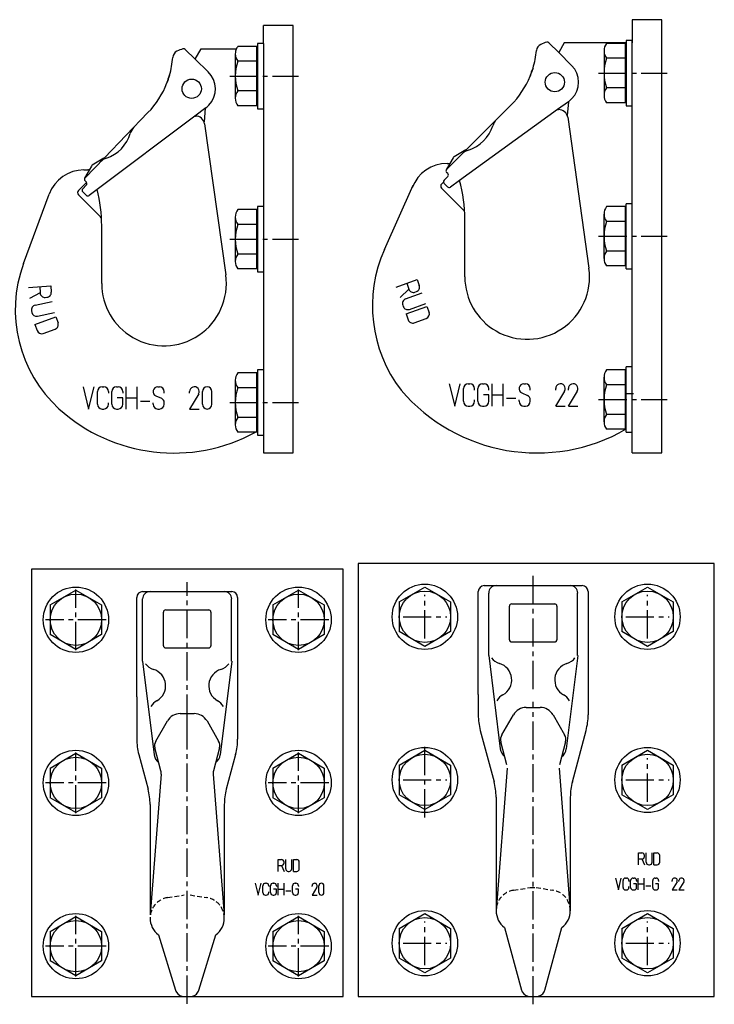
# Model space of a CAD drawing. Extents: x -119 to 1049, y -375 to 292.
# Drawn here: x 581 to 1049, y -372 to 292 of the extents above; entities that cross this region are included whole.
import ezdxf

# ---------------------------------------------------------------- set-up
doc = ezdxf.new("R2010")
doc.units = 0
doc.header["$LTSCALE"] = 25.4
doc.linetypes.add('CENTER2', pattern=[1.125, 0.75, -0.125, 0.125, -0.125])
doc.linetypes.add('HIDDEN2', pattern=[0.1875, 0.125, -0.0625])
for name, color, linetype in [('LEVEL_22', 7, 'CONTINUOUS'), ('LEVEL_46', 7, 'CONTINUOUS'), ('LEVEL_49', 7, 'CONTINUOUS'), ('LEVEL_53', 7, 'CONTINUOUS'), ('LEVEL_73', 7, 'CONTINUOUS')]:
    doc.layers.add(name, color=color, linetype=linetype)

msp = doc.modelspace()

# ---------------------------------------------------------------- linework, layer by layer
at = {"layer": 'LEVEL_22', "color": 2, "linetype": 'CONTINUOUS'}
for p, q in [((745.4, 276), (745.4, 288)), ((765.4, 288), (745.4, 288)), ((765.4, 0), (765.4, 288)), ((699.437, 265.3708), (703.4479, 272.3179)), ((703.4479, 272.3179), (727.1104, 272.3179)), ((740.9, 273.99), (728.1147, 273.99)), ((740.9, 272), (740.9, 273.99)), ((745.4, 276), (741.4, 276)), ((741.4, 276), (741.4, 272)), ((745.4, 276), (745.4, 12)), ((699.437, 265.3708), (692.614, 271.9597)), ((726.4, 268.9925), (726.4, 268.3179)), ((726.4, 268.3179), (726.4, 239.0075)), ((740.9, 236), (740.9, 272)), ((741.4, 272), (740.9, 272)), ((741.4, 272), (741.4, 232)), ((708.1462, 256.9604), (699.437, 265.3708)), ((740.9, 263.995), (728.1147, 263.995)), ((740.9, 244.005), (728.1147, 244.005)), ((706.6349, 232.6535), (699.1011, 227)), ((740.9, 234.01), (728.1147, 234.01)), ((740.9, 234.01), (740.9, 236)), ((740.9, 236), (741.4, 236)), ((699.1011, 227), (633.3193, 177.6365)), ((667.5929, 229.3618), (638.2426, 198.9685)), ((741.4, 232), (745.4, 232)), ((705.6816, 221.8437), (719.9913, 120.0251)), ((638.2426, 198.9685), (625.001, 185.2565)), ((629.4556, 193.3949), (627.9082, 190.6032)), ((637.936, 198.7248), (629.995, 193.9533)), ((624.462, 190.7564), (626.9617, 190.7564)), ((627.9082, 190.6032), (624.9207, 185.2135)), ((626.2226, 182.3306), (620.7306, 176.8386)), ((623.5971, 178.0445), (626.0038, 180.5367)), ((625.9668, 182.6577), (625.1906, 183.4073)), ((583.7227, 127.6037), (601.0099, 174.4168)), ((620.7306, 174.0102), (635.7055, 159.0354)), ((623.6342, 175.9235), (625.9515, 173.6857)), ((633.3193, 177.6365), (627.8937, 173.565)), ((745.4, 166), (741.4, 166)), ((741.4, 166), (741.4, 122)), ((740.9, 163.99), (728.1147, 163.99)), ((740.9, 162), (740.9, 163.99)), ((741.4, 162), (740.9, 162)), ((740.9, 126), (740.9, 162)), ((636.4, 114.1798), (636.4001, 153.0061)), ((726.4, 158.9925), (726.4, 129.0075)), ((740.9, 153.995), (728.1147, 153.995)), ((740.9, 134.005), (728.1147, 134.005)), ((740.9, 124.01), (728.1147, 124.01)), ((740.9, 124.01), (740.9, 126)), ((740.9, 126), (741.4, 126)), ((741.4, 122), (745.4, 122)), ((587.1606, 111.5589), (602.1241, 112.6052)), ((594.9413, 107.8068), (587.6838, 104.0771)), ((594.6423, 112.082), (594.9413, 107.8068)), ((602.1241, 112.6052), (602.423, 108.33)), ((591.5573, 99.5547), (603.0855, 102.005)), ((598.372, 104.8246), (599.4408, 104.8993)), ((589.0816, 95.7423), (589.3044, 94.6943)), ((593.1167, 92.2185), (604.6449, 94.6689)), ((591.4175, 86.5114), (605.5129, 91.6416)), ((591.4175, 86.5114), (592.8833, 82.4842)), ((605.5129, 91.6416), (606.9787, 87.6144)), ((597.0031, 80.563), (605.0576, 83.4946)), ((740.9, 53.99), (728.1147, 53.99)), ((740.9, 52), (740.9, 53.99)), ((745.4, 56), (741.4, 56)), ((741.4, 56), (741.4, 16)), ((726.4, 48.9925), (726.4, 19.0075)), ((741.4, 52), (740.9, 52)), ((740.9, 16), (740.9, 52)), ((623.8715, 44.6), (627.6215, 29.6)), ((627.6215, 29.6), (631.3715, 44.6)), ((633.5143, 32.8143), (633.5143, 41.3857)), ((636.7286, 44.6), (637.8, 44.6)), ((641.0143, 41.3857), (641.0143, 40.3143)), ((643.1572, 32.8143), (643.1572, 41.3857)), ((646.3715, 44.6), (647.4429, 44.6)), ((650.6572, 41.3857), (650.6572, 40.3143)), ((652.8, 29.6), (652.8, 44.6)), ((660.3, 29.6), (660.3, 44.6)), ((674.2286, 44.6), (675.3, 44.6)), ((678.5143, 40.3143), (678.5143, 41.3857)), ((695.6571, 40.3143), (695.6571, 41.3857)), ((704.2286, 32.8143), (704.2286, 41.3857)), ((710.6571, 32.8143), (710.6571, 41.3857)), ((740.9, 43.995), (728.1147, 43.995)), ((641.0143, 32.8143), (641.0143, 33.8857)), ((650.6572, 37.1), (646.9072, 37.1)), ((650.6572, 32.8143), (650.6572, 37.1)), ((652.8, 37.1), (660.3, 37.1)), ((662.4429, 34.9571), (668.8715, 34.9571)), ((671.0143, 32.8143), (671.0143, 33.8857)), ((672.93, 38.4457), (676.5986, 36.8257)), ((678.5143, 32.8143), (678.5143, 33.8857)), ((701.8542, 39.7464), (695.6571, 29.6)), ((636.7286, 29.6), (637.8, 29.6)), ((646.3715, 29.6), (647.4429, 29.6)), ((674.2286, 29.6), (675.3, 29.6)), ((695.6571, 29.6), (702.0857, 29.6)), ((740.9, 24.005), (728.1147, 24.005)), ((732.0525, 14.01), (728.1147, 14.01)), ((740.1063, 14.01), (732.0525, 14.01)), ((740.9, 14.01), (740.1063, 14.01)), ((740.9, 16), (741.4, 16)), ((740.9, 14.01), (740.9, 16)), ((741.4, 16), (741.4, 12)), ((741.4, 12), (745.4, 12)), ((745.4, 12), (745.4, 0)), ((745.4, 0), (765.4, 0))]:
    msp.add_line(p, q, dxfattribs=at)
at = {"layer": 'LEVEL_22', "color": 3, "linetype": 'CONTINUOUS'}
msp.add_line((706.1708, 232.3052), (705.3651, 223.0963), dxfattribs=at)
at = {"layer": 'LEVEL_22', "color": 2, "linetype": 'CONTINUOUS'}
msp.add_circle((697.0318, 245.451), 6.4999, dxfattribs=at)
for centre, radius, start, end in [((699.1526, 245.4879), 28, 106.6220212, 115.4867027), ((691.572, 270.8806), 1.5001, 46.002054, 106.619118), ((734.5399, 268.9925), 8.1398, 155.8869946, 180), ((734.5399, 268.9925), 8.1399, 142.1243373, 155.8869946), ((624.4326, 271.0413), 60, 344.0849699, 355.7725006), ((689.2556, 266.2498), 5, 115.4867469, 175.773467), ((734.5399, 268.9925), 8.1399, 180, 217.8756627), ((756.3871, 254), 29.9871, 160.5302257, 199.4697743), ((624.4326, 271.0413), 60.0001, 338.8262124, 344.0849699), ((699.0808, 246), 19, 153.125847, 169.7852944), ((697.0316, 245.4509), 16, 316.0002446, 45.999987), ((624.4326, 271.0413), 59.9999, 315.9999431, 338.8262124), ((734.5399, 239.0075), 8.1399, 142.1243373, 180), ((734.5399, 239.0075), 8.1399, 180, 217.8756627), ((697.0316, 245.4509), 15.9999, 306.8849379, 316.0002446), ((699.0808, 246), 19, 270.061216, 271.5109739), ((699.74, 221.0087), 6, 7.9996461, 91.5108773), ((665.2872, 212.5786), 9.9999, 135.9995428, 163.6605444), ((631.7008, 222.4251), 25, 288.3393553, 343.660461), ((630.7676, 192.6676), 1.5001, 121.0037131, 151.0017864), ((642.7135, 189.2028), 10.0001, 108.3401894, 135.9999408), ((624.462, 165.7564), 25, 90, 159.731802), ((626.9617, 187.7564), 3, 71.6091392, 90), ((626.2325, 184.4863), 1.4999, 150.9980827, 226.0021485), ((624.9247, 181.5787), 1.5, 30.0845897, 45.9966532), ((624.9247, 181.5787), 1.5001, 316.002054, 30.0845897), ((622.1448, 175.4245), 1.9999, 135.0020258, 225.0020257), ((624.6761, 177.0025), 1.5, 135.9994007, 226.0021485), ((626.9935, 174.7647), 1.5, 225.9994007, 306.8828857), ((536.4, 153.0062), 100.0001, 359.9999427, 14.2588483), ((734.5399, 158.9925), 8.1399, 142.1243373, 180), ((634.2912, 157.6212), 2.0001, 2.6966071, 44.9979743), ((734.5399, 158.9925), 8.1399, 180, 217.8756627), ((756.3871, 144), 29.9871, 160.5302257, 199.4697743), ((734.5399, 129.0075), 8.1399, 142.1243373, 180), ((668.15, 96.4263), 90, 159.7317685, 227.7352098), ((734.5399, 129.0075), 8.1399, 180, 217.8756627), ((678.4, 114.1798), 41.9999, 239.9999543, 8.0000324), ((678.4, 114.1798), 42, 180, 239.9999543), ((598.1478, 108.031), 3.2143, 183.9996386, 273.999763), ((599.2166, 108.1058), 3.2143, 273.9996386, 3.999763), ((592.2256, 96.4106), 3.2143, 102.0000159, 192.0003866), ((592.4484, 95.3626), 3.2142, 192.0003866, 282.0000159), ((603.9583, 86.5151), 3.2143, 289.9987924, 19.9994021), ((595.9038, 83.5835), 3.2143, 199.9987924, 289.9987924), ((734.5399, 48.9925), 8.1399, 142.1243373, 180), ((734.5399, 48.9925), 8.1399, 180, 217.8756627), ((636.7286, 41.3857), 3.2143, 90, 180), ((637.8, 41.3857), 3.2143, 0, 90), ((646.3715, 41.3857), 3.2143, 90, 180), ((647.4429, 41.3857), 3.2143, 0, 90), ((674.2286, 41.3857), 3.2143, 90, 246.1687297), ((675.3, 41.3857), 3.2143, 0, 90), ((698.8714, 41.3857), 3.2142, 329.3706877, 180), ((707.4429, 41.3857), 3.2142, 0, 180), ((756.3871, 34), 29.9871, 160.5302257, 199.4697743), ((675.3, 33.8857), 3.2143, 0, 66.1694499), ((684.9639, 114.9274), 114.9999, 227.7352224, 298.6526876), ((636.7286, 32.8143), 3.2143, 180, 270), ((637.8, 32.8143), 3.2143, 270, 360), ((646.3715, 32.8143), 3.2143, 180, 270), ((647.4429, 32.8143), 3.2143, 270, 360), ((674.2286, 32.8143), 3.2143, 180, 270), ((675.3, 32.8143), 3.2143, 270, 360), ((707.4429, 32.8143), 3.2143, 180, 360), ((734.5399, 19.0075), 8.1399, 142.1243373, 180), ((734.5399, 19.0075), 8.1399, 180, 217.8756627)]:
    msp.add_arc(centre, radius, start, end, dxfattribs=at)
at = {"layer": 'LEVEL_46', "color": 2, "linetype": 'CONTINUOUS'}
for p, q in [((1013.8, 292), (993.8, 292)), ((993.8, 292), (993.8, 276.4558)), ((1013.8, 0), (1013.8, 292)), ((944.2847, 269.8985), (937.7274, 276.4558)), ((948.0706, 276.4559), (944.2847, 269.8985)), ((968.6411, 276.4559), (948.0706, 276.4559)), ((982.0862, 276.4559), (968.6411, 276.4559)), ((989.3, 275.99), (976.5147, 275.99)), ((989.8, 276.4559), (982.0862, 276.4559)), ((989.3, 274), (989.3, 275.99)), ((989.8, 274), (989.3, 274)), ((989.3, 238), (989.3, 274)), ((993.8, 278), (989.8, 278)), ((989.8, 278), (989.8, 276.4559)), ((989.8, 276.4559), (989.8, 256)), ((993.8, 14.7411), (993.8, 277.8)), ((993.8, 277.8), (993.8, 276.4558)), ((952.9955, 261.1877), (944.2847, 269.8985)), ((974.8, 270.9925), (974.8, 241.0075)), ((989.3, 265.995), (976.5147, 265.995)), ((989.8, 256), (989.8, 234)), ((989.3, 246.005), (976.5147, 246.005)), ((911.9667, 234.3011), (882.0903, 204.4247)), ((950.8222, 236.7387), (943.4772, 231.4248)), ((951.0602, 236.9109), (950.8222, 236.7387)), ((989.3, 236.01), (976.5147, 236.01)), ((989.3, 238), (989.8, 238)), ((989.3, 236.01), (989.3, 238)), ((989.8, 234), (993.8, 234)), ((943.4772, 231.4248), (877.5338, 183.7159)), ((950.3322, 226.2668), (964.6417, 124.4482)), ((882.0903, 204.4247), (868.6116, 190.9459)), ((881.7797, 204.1864), (873.7566, 199.5542)), ((870.9988, 195.1795), (868.5305, 190.9043)), ((869.1124, 195.1795), (870.9988, 195.1795)), ((873.2075, 199.0052), (870.9988, 195.1795)), ((867.082, 183.7595), (869.5318, 186.2093)), ((869.5318, 188.3306), (868.7688, 189.0936)), ((826.9197, 137.1208), (846.295, 180.3955)), ((866.6519, 182.5326), (865.3811, 181.2618)), ((867.082, 181.6382), (869.36, 179.3602)), ((877.5338, 183.7159), (871.2998, 179.2057)), ((865.3811, 178.4333), (880.356, 163.4585)), ((989.3, 165.99), (976.5147, 165.99)), ((989.3, 164), (989.3, 165.99)), ((993.8, 168), (989.8, 168)), ((989.8, 146), (989.8, 168)), ((974.8, 131.0075), (974.8, 160.9925)), ((989.3, 128), (989.3, 164)), ((989.8, 164), (989.3, 164)), ((881.0505, 118.6029), (881.0505, 157.4292)), ((989.3, 155.995), (976.5147, 155.995)), ((989.8, 124), (989.8, 146)), ((989.3, 136.005), (976.5147, 136.005)), ((989.3, 126.01), (989.3, 128)), ((989.3, 128), (989.8, 128)), ((989.3, 126.01), (976.5147, 126.01)), ((989.8, 124), (993.8, 124)), ((834.8194, 111.7852), (848.9148, 116.9155)), ((841.8671, 114.3503), (843.3329, 110.3231)), ((848.9148, 116.9155), (850.3806, 112.8882)), ((843.3329, 110.3231), (837.3845, 104.7375)), ((841.1379, 103.8232), (852.2128, 107.8541)), ((847.4527, 108.402), (848.4595, 108.7684)), ((839.2168, 99.7034), (839.5833, 98.6966)), ((843.7031, 96.7755), (854.778, 100.8064)), ((841.4155, 93.6625), (855.5109, 98.7928)), ((841.4155, 93.6625), (842.8813, 89.6353)), ((855.5109, 98.7928), (856.9767, 94.7656)), ((847.0011, 87.7142), (855.0556, 90.6458)), ((989.3, 55.99), (976.5147, 55.99)), ((989.3, 54), (989.3, 55.99)), ((989.8, 54), (989.3, 54)), ((989.3, 18), (989.3, 54)), ((993.8, 58), (989.8, 58)), ((989.8, 16.1749), (989.8, 58)), ((870.4714, 46.6), (874.2214, 31.6)), ((874.2214, 31.6), (877.9714, 46.6)), ((883.3286, 46.6), (884.4, 46.6)), ((892.9714, 46.6), (894.0428, 46.6)), ((899.4, 31.6), (899.4, 46.6)), ((906.9, 31.6), (906.9, 46.6)), ((920.8286, 46.6), (921.9, 46.6)), ((974.8, 21.0075), (974.8, 50.9925)), ((880.1143, 34.8143), (880.1143, 43.3857)), ((887.6143, 42.3143), (887.6143, 43.3857)), ((889.7571, 34.8143), (889.7571, 43.3857)), ((897.2571, 42.3143), (897.2571, 43.3857)), ((919.53, 40.4457), (923.1985, 38.8257)), ((925.1143, 42.3143), (925.1143, 43.3857)), ((942.2571, 42.3143), (942.2571, 43.3857)), ((942.2571, 31.6), (948.4542, 41.7464)), ((950.8286, 42.3143), (950.8286, 43.3857)), ((950.8286, 31.6), (957.0257, 41.7464)), ((989.3, 45.995), (976.5147, 45.995)), ((887.6143, 34.8143), (887.6143, 35.8857)), ((897.2571, 39.1), (893.5071, 39.1)), ((897.2571, 34.8143), (897.2571, 39.1)), ((899.4, 39.1), (906.9, 39.1)), ((909.0428, 36.9571), (915.4714, 36.9571)), ((917.6143, 34.8143), (917.6143, 35.8857)), ((925.1143, 34.8143), (925.1143, 35.8857)), ((883.3286, 31.6), (884.4, 31.6)), ((892.9714, 31.6), (894.0428, 31.6)), ((920.8286, 31.6), (921.9, 31.6)), ((942.2571, 31.6), (948.6857, 31.6)), ((950.8286, 31.6), (956.7386, 31.6)), ((956.7386, 31.6), (957.2571, 31.6)), ((989.3, 26.005), (976.5147, 26.005)), ((989.3, 16.01), (976.5147, 16.01)), ((989.3, 18), (989.8, 18)), ((989.3, 16.01), (989.3, 18)), ((989.8, 14), (989.8, 16.1749)), ((989.8, 14), (993.8, 14)), ((993.8, 14.5987), (993.8, 14.7411)), ((993.8, 14), (993.8, 14.5987)), ((993.8, 0), (993.8, 14)), ((993.8, 0), (1013.8, 0))]:
    msp.add_line(p, q, dxfattribs=at)
at = {"layer": 'LEVEL_46', "color": 3, "linetype": 'CONTINUOUS'}
msp.add_line((950.8222, 236.7387), (950.0156, 227.5193), dxfattribs=at)
at = {"layer": 'LEVEL_46', "color": 2, "linetype": 'CONTINUOUS'}
msp.add_circle((941.6823, 249.8741), 6.5, dxfattribs=at)
for centre, radius, start, end in [((934.2698, 270.8054), 4.9999, 114.4844506, 174.772994), ((943.8031, 249.874), 28.0001, 105.6221554, 114.4866311), ((936.6667, 275.3951), 1.5001, 45, 105.6169397), ((982.9398, 270.9925), 8.1398, 142.1239051, 180), ((869.5403, 276.7275), 60, 343.206482, 354.7725279), ((982.9398, 270.9925), 8.1398, 180, 217.8760949), ((1004.787, 256), 29.987, 160.530162, 199.469838), ((869.5403, 276.7275), 60, 337.7497028, 343.206482), ((943.7313, 250.4231), 19.0001, 151.8324697, 169.123391), ((941.6818, 249.874), 16, 315, 45), ((869.5403, 276.7275), 60, 315, 337.7497028), ((982.9398, 241.0075), 8.1398, 142.1239051, 180), ((982.9398, 241.0075), 8.1398, 180, 217.8760949), ((941.6818, 249.874), 15.9999, 305.8845695, 315), ((943.7313, 250.4231), 19, 269.2337215, 271.5106724), ((944.3904, 225.4318), 6.0002, 7.9993803, 91.5108773), ((875.959, 227.9919), 25, 287.3394367, 342.6605633), ((909.3685, 217.5607), 10, 135, 162.6601941), ((874.5066, 198.2552), 1.5001, 120.0021257, 150.0011821), ((886.3902, 194.5824), 10.0001, 107.3398059, 134.9995949), ((881.0297, 205.4854), 1.5, 300.0007278, 314.997299), ((869.1124, 170.1795), 25, 90, 159.7317226), ((869.8295, 190.1543), 1.5, 149.9992722, 225), ((868.4711, 187.2699), 1.5, 315.002701, 45), ((866.7953, 179.8475), 2.0001, 134.9979743, 225), ((868.1427, 182.6988), 1.5001, 135, 186.3612821), ((868.1427, 182.6988), 1.5, 186.3612821, 224.997299), ((870.4207, 180.4209), 1.5001, 225, 305.8827299), ((781.0505, 157.4292), 100, 0, 15.2402342), ((982.9398, 160.9925), 8.1398, 142.1239051, 180), ((878.9418, 162.0442), 2, 2.6996035, 45.0020257), ((982.9398, 160.9925), 8.1398, 180, 217.8760949), ((1004.787, 146), 29.987, 160.530162, 199.469838), ((911.8004, 99.1174), 93, 155.8806383, 217.574666), ((982.9398, 131.0075), 8.1398, 142.1239051, 180), ((982.9398, 131.0075), 8.1398, 180, 217.8760949), ((923.0505, 118.6029), 41.9999, 239.9999543, 8.0000514), ((847.3602, 111.7889), 3.2143, 289.9987924, 19.9994021), ((923.0505, 118.6029), 42, 180, 239.9999543), ((846.3533, 111.4224), 3.2142, 199.9994021, 290.0010771), ((842.2372, 100.8028), 3.2142, 109.9994021, 200.0010771), ((842.6037, 99.7959), 3.2142, 199.9994021, 290.0010771), ((853.9562, 93.6662), 3.2143, 290.0010771, 20.0004674), ((845.9017, 90.7346), 3.2142, 199.9994021, 290.0010771), ((982.9398, 50.9925), 8.1398, 142.1239051, 180), ((883.3286, 43.3857), 3.2143, 90, 180), ((884.4, 43.3857), 3.2143, 0, 90), ((892.9714, 43.3857), 3.2143, 90, 180), ((894.0428, 43.3857), 3.2143, 0, 90), ((920.8286, 43.3857), 3.2143, 90, 246.1670991), ((921.9, 43.3857), 3.2143, 0, 90), ((945.4714, 43.3857), 3.2142, 329.3706877, 180), ((954.0428, 43.3857), 3.2143, 329.3715959, 180), ((982.9398, 50.9925), 8.1398, 180, 217.8760949), ((929.6306, 120), 120, 220.2866944, 300.0934298), ((1004.787, 36), 29.987, 160.530162, 199.469838), ((883.3286, 34.8143), 3.2143, 180, 270), ((884.4, 34.8143), 3.2143, 270, 360), ((892.9714, 34.8143), 3.2143, 180, 270), ((894.0428, 34.8143), 3.2143, 270, 360), ((920.8286, 34.8143), 3.2143, 180, 270), ((921.9, 34.8143), 3.2143, 270, 360), ((921.9, 35.8857), 3.2143, 0, 66.1694499), ((982.9398, 21.0075), 8.1398, 142.1239051, 180), ((982.9398, 21.0075), 8.1398, 180, 217.8760949)]:
    msp.add_arc(centre, radius, start, end, dxfattribs=at)
at = {"layer": 'LEVEL_49', "color": 2, "linetype": 'CONTINUOUS'}
for p, q in [((1049.1071, -74.4), (809.1073, -74.4)), ((809.1073, -74.4), (809.1073, -366.4)), ((1049.1071, -366.4), (1049.1071, -74.4)), ((836.7999, -100.4049), (854.1073, -90.4099)), ((854.1073, -90.4099), (871.4147, -100.4049)), ((894.1073, -89.4), (960.1073, -89.4)), ((986.7999, -100.4049), (1004.107, -90.4099)), ((1004.107, -90.4099), (1021.415, -100.4049)), ((890.1073, -162.6915), (890.1073, -93.4)), ((897.1072, -136.4), (897.1072, -94.4)), ((957.0471, -136.4), (957.0471, -94.4)), ((964.1073, -93.4), (964.1073, -162.6915)), ((836.7999, -100.4049), (836.7999, -120.3949)), ((871.4147, -100.4049), (871.4147, -120.3949)), ((911.1072, -125.9), (911.1072, -103.263)), ((912.6072, -101.763), (941.6072, -101.763)), ((943.1072, -103.263), (943.1072, -125.9)), ((986.7999, -100.4049), (986.7999, -120.3949)), ((1021.415, -100.4049), (1021.415, -120.3949)), ((854.1073, -130.3899), (836.7999, -120.3949)), ((871.4147, -120.3949), (854.1073, -130.3899)), ((1004.107, -130.3899), (986.7999, -120.3949)), ((1021.415, -120.3949), (1004.107, -130.3899)), ((912.6072, -127.4), (941.6072, -127.4)), ((897.1072, -136.4), (904.8397, -199.375)), ((957.1011, -136.4), (949.3687, -199.375)), ((890.1073, -162.6915), (890.1073, -176.598)), ((964.1073, -162.6915), (964.1073, -176.598)), ((922.4115, -171.4915), (931.7885, -171.4915)), ((905.9039, -190.0836), (913.7513, -176.4915)), ((940.4487, -176.4915), (948.2961, -190.0836)), ((891.4703, -186.9507), (900.7443, -221.562)), ((953.4703, -221.562), (962.7443, -186.9507)), ((909.4453, -210.0904), (905.3044, -194.6365)), ((948.8955, -194.6365), (944.7548, -210.0903)), ((836.7999, -210.4049), (854.1073, -200.4099)), ((854.1073, -200.4099), (871.4147, -210.4049)), ((986.7999, -210.4049), (1004.107, -200.4099)), ((1004.107, -200.4099), (1021.415, -210.4049)), ((836.7999, -210.4049), (836.7999, -230.3949)), ((871.4147, -210.4049), (871.4147, -230.3949)), ((986.7999, -210.4049), (986.7999, -230.3949)), ((1021.415, -210.4049), (1021.415, -230.3949)), ((909.598, -212.4293), (902.1073, -308.4999)), ((944.602, -212.4293), (952.1073, -308.4999)), ((854.1073, -240.3899), (836.7999, -230.3949)), ((871.4147, -230.3949), (854.1073, -240.3899)), ((902.1073, -231.9148), (902.1073, -308.4999)), ((952.1073, -231.9148), (952.1073, -308.4999)), ((1004.107, -240.3899), (986.7999, -230.3949)), ((1021.415, -230.3949), (1004.107, -240.3899)), ((998.0571, -277.6), (998.0571, -269.6)), ((998.0571, -269.6), (1000.343, -269.6)), ((1002.057, -271.8857), (1002.057, -271.3143)), ((1003.2, -275.8857), (1003.2, -269.6)), ((1007.2, -275.8857), (1007.2, -269.6)), ((1008.343, -277.6), (1008.343, -269.6)), ((1008.343, -269.6), (1010.629, -269.6)), ((1012.343, -275.8857), (1012.343, -271.3143)), ((998.0571, -273.6), (1000.343, -273.6)), ((1000.343, -273.6), (1002.057, -277.6)), ((1004.914, -277.6), (1005.486, -277.6)), ((1008.343, -277.6), (1010.629, -277.6)), ((982.4571, -286.4999), (984.4571, -294.4999)), ((984.4571, -294.4999), (986.4571, -286.4999)), ((987.6, -292.7856), (987.6, -288.2142)), ((989.3143, -286.4999), (989.8857, -286.4999)), ((991.6, -288.2142), (991.6, -288.7856)), ((992.7429, -292.7856), (992.7429, -288.2142)), ((994.4571, -286.4999), (995.0286, -286.4999)), ((996.7429, -290.4999), (994.7429, -290.4999)), ((996.7429, -288.2142), (996.7429, -288.7856)), ((996.7429, -292.7856), (996.7429, -290.4999)), ((997.8857, -294.4999), (997.8857, -286.4999)), ((997.8857, -290.4999), (1001.886, -290.4999)), ((1001.886, -294.4999), (1001.886, -286.4999)), ((1003.029, -291.6428), (1006.457, -291.6428)), ((1007.6, -292.7856), (1007.6, -288.2142)), ((1009.314, -286.4999), (1009.886, -286.4999)), ((1011.6, -290.4999), (1009.6, -290.4999)), ((1011.6, -288.2142), (1011.6, -288.7856)), ((1011.6, -292.7856), (1011.6, -290.4999)), ((1020.743, -288.7856), (1020.743, -288.2142)), ((1024.048, -289.0885), (1020.743, -294.4999)), ((1025.314, -288.7856), (1025.314, -288.2142)), ((1028.619, -289.0885), (1025.314, -294.4999)), ((989.3143, -294.4999), (989.8857, -294.4999)), ((991.6, -292.7856), (991.6, -292.2142)), ((994.4571, -294.4999), (995.0286, -294.4999)), ((1009.314, -294.4999), (1009.886, -294.4999)), ((1020.743, -294.4999), (1024.171, -294.4999)), ((1025.314, -294.4999), (1028.743, -294.4999)), ((836.7999, -320.4049), (854.1073, -310.4099)), ((854.1073, -310.4099), (871.4147, -320.4049)), ((986.7999, -320.4049), (1004.107, -310.4099)), ((1004.107, -310.4099), (1021.415, -320.4049)), ((836.7999, -320.4049), (836.7999, -340.3949)), ((871.4147, -320.4049), (871.4147, -340.3949)), ((907.7794, -319.7536), (919.3195, -361.9817)), ((934.8951, -361.9817), (946.4352, -319.7536)), ((986.7999, -320.4049), (986.7999, -340.3949)), ((1021.415, -320.4049), (1021.415, -340.3949)), ((854.1073, -350.3899), (836.7999, -340.3949)), ((871.4147, -340.3949), (854.1073, -350.3899)), ((1004.107, -350.3899), (986.7999, -340.3949)), ((1021.415, -340.3949), (1004.107, -350.3899)), ((809.1073, -366.4), (1049.1071, -366.4))]:
    msp.add_line(p, q, dxfattribs=at)
at = {"layer": 'LEVEL_49', "color": 5, "linetype": 'HIDDEN2'}
for p, q in [((913.9172, -294.6723), (925.1073, -292.9)), ((925.1073, -292.9), (929.1073, -292.9)), ((929.1073, -292.9), (940.2974, -294.6723))]:
    msp.add_line(p, q, dxfattribs=at)
at = {"layer": 'LEVEL_49', "color": 2, "linetype": 'CONTINUOUS'}
for centre, radius in [((854.1073, -110.3999), 22), ((1004.107, -110.3999), 22.0001), ((854.1073, -110.3999), 17.3073), ((1004.107, -110.3999), 17.3073), ((854.1073, -220.3999), 22), ((1004.107, -220.3999), 22.0001), ((854.1073, -220.3999), 17.3073), ((1004.107, -220.3999), 17.3073), ((854.1073, -330.3999), 22), ((1004.107, -330.3999), 22.0001), ((854.1073, -330.3999), 17.3073), ((1004.107, -330.3999), 17.3073)]:
    msp.add_circle(centre, radius, dxfattribs=at)
for centre, radius, start, end in [((894.1073, -93.4), 4, 90, 180), ((902.1072, -94.4), 5, 90, 180), ((952.1011, -94.4), 5, 0, 90), ((960.1073, -93.4), 4, 0, 90), ((912.6072, -103.263), 1.5, 90, 180), ((941.6072, -103.263), 1.5, 0, 90), ((912.6072, -125.9), 1.5, 180, 270), ((941.6072, -125.9), 1.5, 270, 360), ((907.1675, -132.2708), 9.9999, 215.1153287, 253.6382669), ((947.0471, -132.2708), 10, 286.3617331, 324.8846713), ((901.1108, -152.9), 11.5, 298.9692408, 73.6374796), ((953.1038, -152.9), 11.5, 106.3625204, 241.0307592), ((911.5241, -171.7099), 10, 118.9692361, 151.8130224), ((942.6905, -171.7099), 10, 28.1869776, 61.0307639), ((922.4115, -181.4915), 10, 90, 149.9998452), ((931.7885, -181.4915), 10, 30.0001548, 90), ((930.1073, -176.598), 40, 180, 194.9999267), ((924.1073, -176.598), 40, 345.0000733, 360), ((911.1, -193.0836), 6, 150.0002272, 194.999757), ((943.1, -193.0836), 6, 345.000243, 30.0002503), ((912.7799, -198.4), 7.9998, 187.0004694, 233.2908182), ((941.4284, -198.4), 8, 306.7793706, 352.9996179), ((862.1073, -231.9148), 40, 0, 15.0000651), ((992.1073, -231.9148), 40, 164.9999349, 180), ((1000.343, -271.3143), 1.714, 0, 90), ((1000.343, -271.8857), 1.7143, 270, 360), ((1010.629, -271.3143), 1.714, 0, 90), ((1004.914, -275.8857), 1.714, 180, 270), ((1005.486, -275.8857), 1.7143, 270, 360), ((1010.629, -275.8857), 1.7143, 270, 360), ((989.3143, -288.2142), 1.7143, 90, 180), ((989.8857, -288.2142), 1.7143, 0, 90), ((994.4571, -288.2142), 1.7143, 90, 180), ((995.0286, -288.2142), 1.7143, 0, 90), ((1009.314, -288.2142), 1.7143, 90, 180), ((1009.886, -288.2142), 1.714, 0, 90), ((1022.457, -288.2142), 1.7142, 329.3687148, 180), ((1027.0291, -288.2142), 1.7141, 329.3670118, 180), ((989.3143, -292.7856), 1.7143, 180, 270), ((989.8857, -292.7856), 1.7143, 270, 360), ((994.4571, -292.7856), 1.7142, 180, 270), ((995.0286, -292.7856), 1.7143, 270, 360), ((1009.314, -292.7856), 1.714, 180, 270), ((1009.886, -292.7856), 1.7143, 270, 360), ((916.1073, -308.4999), 14, 180, 233.4982694), ((938.1073, -308.4999), 14.0001, 306.5017306, 360), ((925.1073, -360.4), 6, 195.2846833, 206.504409), ((925.1073, -360.4), 6, 206.504409, 270), ((929.1073, -360.4), 6, 270, 333.0839039), ((929.1073, -360.4), 6, 333.0839039, 344.7153167)]:
    msp.add_arc(centre, radius, start, end, dxfattribs=at)
at = {"layer": 'LEVEL_49', "color": 5, "linetype": 'HIDDEN2'}
for centre, start, end in [((916.1073, -308.4999), 99.0000942, 180), ((938.1073, -308.4999), 0, 80.9999058)]:
    msp.add_arc(centre, 14, start, end, dxfattribs=at)
at = {"layer": 'LEVEL_53', "color": 2, "linetype": 'CONTINUOUS'}
for p, q in [((799, -78.4), (589, -78.4)), ((589, -78.4), (589, -366.4)), ((799, -366.4), (799, -78.4)), ((601.6926, -102.405), (619, -92.41)), ((619, -92.41), (636.3074, -102.405)), ((751.6926, -102.405), (769, -92.41)), ((769, -92.41), (786.3074, -102.405)), ((660, -164.4), (660, -97.4)), ((663.9999, -140.4), (663.9999, -98.4)), ((664, -93.4), (724, -93.4)), ((723.9398, -140.4), (723.9398, -98.4)), ((728, -97.4), (728, -164.4)), ((601.6926, -102.405), (601.6926, -122.395)), ((636.3074, -102.405), (636.3074, -122.395)), ((679.4999, -105.763), (708.4999, -105.763)), ((751.6926, -102.405), (751.6926, -122.395)), ((786.3074, -102.405), (786.3074, -122.395)), ((677.9999, -129.9), (677.9999, -107.263)), ((709.9999, -107.263), (709.9999, -129.9)), ((619, -132.39), (601.6926, -122.395)), ((636.3074, -122.395), (619, -132.39)), ((769, -132.39), (751.6926, -122.395)), ((786.3074, -122.395), (769, -132.39)), ((679.4999, -131.4), (708.4999, -131.4)), ((663.9999, -140.4), (671.7324, -203.375)), ((723.9938, -140.4), (716.2614, -203.375)), ((660, -164.4), (660, -192.794)), ((728, -164.4), (728, -192.7943)), ((689.3115, -175.6436), (698.6885, -175.6436)), ((672.8038, -194.2357), (680.6513, -180.6436)), ((707.3488, -180.6436), (715.1962, -194.2357)), ((676.3453, -214.2425), (672.2044, -198.7887)), ((715.7955, -198.7886), (711.6547, -214.2424)), ((601.6926, -212.405), (619, -202.41)), ((619, -202.41), (636.3074, -212.405)), ((661.3629, -203.1468), (667.637, -226.562)), ((726.637, -203.147), (720.363, -226.562)), ((751.6926, -212.405), (769, -202.41)), ((769, -202.41), (786.3074, -212.405)), ((601.6926, -212.405), (601.6926, -232.395)), ((636.3074, -212.405), (636.3074, -232.395)), ((676.498, -216.5814), (669, -311.3687)), ((711.502, -216.5814), (719, -311.3687)), ((751.6926, -212.405), (751.6926, -232.395)), ((786.3074, -212.405), (786.3074, -232.395)), ((619, -242.39), (601.6926, -232.395)), ((636.3074, -232.395), (619, -242.39)), ((669, -236.9147), (669, -311.3687)), ((719, -236.9147), (719, -311.3687)), ((769, -242.39), (751.6926, -232.395)), ((786.3074, -232.395), (769, -242.39)), ((755.2571, -282), (755.2571, -274)), ((755.2571, -274), (757.5429, -274)), ((755.2571, -278), (757.5429, -278)), ((757.5429, -278), (759.2571, -282)), ((759.2571, -276.2857), (759.2571, -275.7143)), ((760.4, -280.2857), (760.4, -274)), ((764.4, -280.2857), (764.4, -274)), ((765.5429, -282), (765.5429, -274)), ((765.5429, -274), (767.8286, -274)), ((769.5429, -280.2857), (769.5429, -275.7143)), ((762.1143, -282), (762.6857, -282)), ((765.5429, -282), (767.8286, -282)), ((739.8571, -290), (741.8571, -298)), ((741.8571, -298), (743.8571, -290)), ((745, -296.2857), (745, -291.7143)), ((746.7143, -290), (747.2857, -290)), ((749, -291.7143), (749, -292.2857)), ((750.1429, -296.2857), (750.1429, -291.7143)), ((751.8571, -290), (752.4286, -290)), ((754.1429, -291.7143), (754.1429, -292.2857)), ((755.2857, -298), (755.2857, -290)), ((759.2857, -298), (759.2857, -290)), ((765, -296.2857), (765, -291.7143)), ((766.7143, -290), (767.2857, -290)), ((769, -291.7143), (769, -292.2857)), ((778.1429, -292.2857), (778.1429, -291.7143)), ((782.7143, -296.2857), (782.7143, -291.7143)), ((786.1429, -296.2857), (786.1429, -291.7143)), ((746.7143, -298), (747.2857, -298)), ((749, -296.2857), (749, -295.7143)), ((751.8571, -298), (752.4286, -298)), ((754.1429, -294), (752.1429, -294)), ((754.1429, -296.2857), (754.1429, -294)), ((755.2857, -294), (759.2857, -294)), ((760.4286, -295.1429), (763.8571, -295.1429)), ((766.7143, -298), (767.2857, -298)), ((769, -294), (767, -294)), ((769, -296.2857), (769, -294)), ((781.448, -292.5886), (778.1429, -298)), ((778.1429, -298), (781.5714, -298)), ((601.6926, -322.405), (619, -312.41)), ((619, -312.41), (636.3074, -322.405)), ((751.6926, -322.405), (769, -312.41)), ((769, -312.41), (786.3074, -322.405)), ((601.6926, -322.405), (601.6926, -342.395)), ((636.3074, -322.405), (636.3074, -342.395)), ((674.6721, -324.7537), (686.2122, -361.9817)), ((701.7878, -361.9817), (713.3279, -324.7537)), ((751.6926, -322.405), (751.6926, -342.395)), ((786.3074, -322.405), (786.3074, -342.395)), ((619, -352.39), (601.6926, -342.395)), ((636.3074, -342.395), (619, -352.39)), ((769, -352.39), (751.6926, -342.395)), ((786.3074, -342.395), (769, -352.39)), ((589, -366.4), (799, -366.4))]:
    msp.add_line(p, q, dxfattribs=at)
at = {"layer": 'LEVEL_53', "color": 5, "linetype": 'HIDDEN2'}
for p, q in [((680.8099, -299.6722), (692, -297.9)), ((696, -297.9), (707.1901, -299.6722))]:
    msp.add_line(p, q, dxfattribs=at)
at = {"layer": 'LEVEL_53', "color": 2, "linetype": 'CONTINUOUS'}
for centre, radius in [((619, -112.4), 22), ((769, -112.4), 22), ((619, -112.4), 17.3074), ((769, -112.4), 17.3074), ((619, -222.4), 22), ((619, -222.4), 17.3073), ((769, -222.4), 22), ((769, -222.4), 17.3073), ((619, -332.4), 22), ((769, -332.4), 22), ((619, -332.4), 17.3073), ((769, -332.4), 17.3073)]:
    msp.add_circle(centre, radius, dxfattribs=at)
for centre, radius, start, end in [((664, -97.4), 4, 90, 180), ((668.9999, -98.4), 5, 90, 180), ((718.9938, -98.4), 5, 0, 90), ((724, -97.4), 4, 0, 90), ((679.4999, -107.263), 1.5, 90, 180), ((708.4999, -107.263), 1.5, 0, 90), ((679.4999, -129.9), 1.5, 180, 270), ((708.4999, -129.9), 1.5, 270, 360), ((674.0602, -136.2708), 9.9999, 215.1153287, 253.6382669), ((668.0035, -156.9), 11.5, 298.9692408, 73.6374796), ((719.9965, -156.9), 11.5, 106.3625204, 241.0307592), ((713.9398, -136.2708), 10, 286.3617331, 324.8846713), ((678.4168, -175.7099), 10, 118.9692361, 151.8130224), ((709.5832, -175.7099), 10, 28.1869776, 61.0307639), ((689.3115, -185.6436), 10, 90, 149.9998452), ((698.6885, -185.6436), 10, 29.9998683, 90), ((700, -192.794), 40, 180, 195.000028), ((678, -197.2357), 6, 150.0002272, 195.0000042), ((710, -197.2357), 6, 345.000243, 29.9997728), ((688, -192.7943), 40, 345.0000733, 360), ((679.6726, -202.4), 7.9998, 187.0004694, 233.2908182), ((708.3211, -202.4), 8, 306.7793706, 352.9996179), ((670.5497, -215.7954), 6, 352.4726249, 14.999757), ((717.4503, -215.7953), 5.9999, 164.9999958, 187.5283218), ((629, -236.9147), 40, 0, 14.9999267), ((759, -236.9147), 40, 165.0000733, 180), ((757.5429, -275.7143), 1.7142, 0, 90), ((757.5429, -276.2857), 1.7143, 270, 360), ((767.8286, -275.7143), 1.7143, 0, 90), ((762.1143, -280.2857), 1.7143, 180, 270), ((762.6857, -280.2857), 1.7143, 270, 360), ((767.8286, -280.2857), 1.7143, 270, 360), ((746.7143, -291.7143), 1.7143, 90, 180), ((747.2857, -291.7143), 1.7143, 0, 90), ((751.8571, -291.7143), 1.7143, 90, 180), ((752.4286, -291.7143), 1.7143, 0, 90), ((766.7143, -291.7143), 1.7143, 90, 180), ((767.2857, -291.7143), 1.7143, 0, 90), ((779.8571, -291.7143), 1.7143, 329.3704178, 180), ((784.4286, -291.7143), 1.7143, 0, 180), ((746.7143, -296.2857), 1.7143, 180, 270), ((747.2857, -296.2857), 1.7143, 270, 360), ((751.8571, -296.2857), 1.7142, 180, 270), ((752.4286, -296.2857), 1.7143, 270, 360), ((766.7143, -296.2857), 1.7143, 180, 270), ((767.2857, -296.2857), 1.7143, 270, 360), ((784.4286, -296.2857), 1.7143, 180, 360), ((683, -313.5), 14, 180, 233.4980259), ((705, -313.5), 14, 306.5019741, 360), ((692, -360.4), 6, 195.2846833, 209.3501069), ((692, -360.4), 6.0001, 209.3501069, 270), ((696, -360.4), 6, 270, 329.0670322), ((696, -360.4), 6, 329.0670322, 344.7153167)]:
    msp.add_arc(centre, radius, start, end, dxfattribs=at)
at = {"layer": 'LEVEL_53', "color": 5, "linetype": 'HIDDEN2'}
for centre, start, end in [((683, -313.5), 99.0000942, 180), ((705, -313.5), 0, 80.9999058)]:
    msp.add_arc(centre, 14, start, end, dxfattribs=at)
at = {"layer": 'LEVEL_73', "color": 3, "linetype": 'CENTER2'}
for p, q in [((722.8, 254), (769, 254)), ((971.2, 256), (1017.4, 256)), ((971.2, 146), (1017.4, 146)), ((722.8, 144), (769, 144)), ((988.942, 40), (994.658, 40)), ((722.8, 34), (769, 34)), ((971.2, 36), (1017.4, 36)), ((927.1073, -159.1036), (927.1073, -79.8869)), ((619, -132.8689), (619, -91.9312)), ((694, -181.9231), (694, -87.1205)), ((769, -132.8689), (769, -91.9312)), ((854.1073, -125.0999), (854.1073, -95.6999)), ((1004.107, -125.0999), (1004.107, -95.6999)), ((639.4689, -112.4), (598.5311, -112.4)), ((789.4689, -112.4), (748.5311, -112.4)), ((839.4073, -110.3999), (868.8073, -110.3999)), ((989.4073, -110.3999), (1018.8069, -110.3999)), ((927.1073, -371.5858), (927.1073, -167.7132)), ((694, -371.3001), (694, -172.9989)), ((854.1073, -245.6199), (854.1073, -195.1799)), ((619, -242.8689), (619, -201.9312)), ((769, -242.8689), (769, -201.9312)), ((1004.107, -235.0999), (1004.107, -205.6999)), ((639.4689, -222.4), (598.5311, -222.4)), ((789.4689, -222.4), (748.5311, -222.4)), ((839.4073, -220.3999), (868.8073, -220.3999)), ((989.4073, -220.3999), (1018.8069, -220.3999)), ((619, -352.8689), (619, -311.9312)), ((769, -352.8689), (769, -311.9312)), ((854.1073, -345.0999), (854.1073, -315.6999)), ((1004.107, -345.0999), (1004.107, -315.6999)), ((839.4073, -330.3999), (868.8073, -330.3999)), ((989.4073, -330.3999), (1018.8069, -330.3999)), ((639.4689, -332.4), (598.5311, -332.4)), ((789.4689, -332.4), (748.5311, -332.4))]:
    msp.add_line(p, q, dxfattribs=at)

doc.saveas('drawing.dxf')
